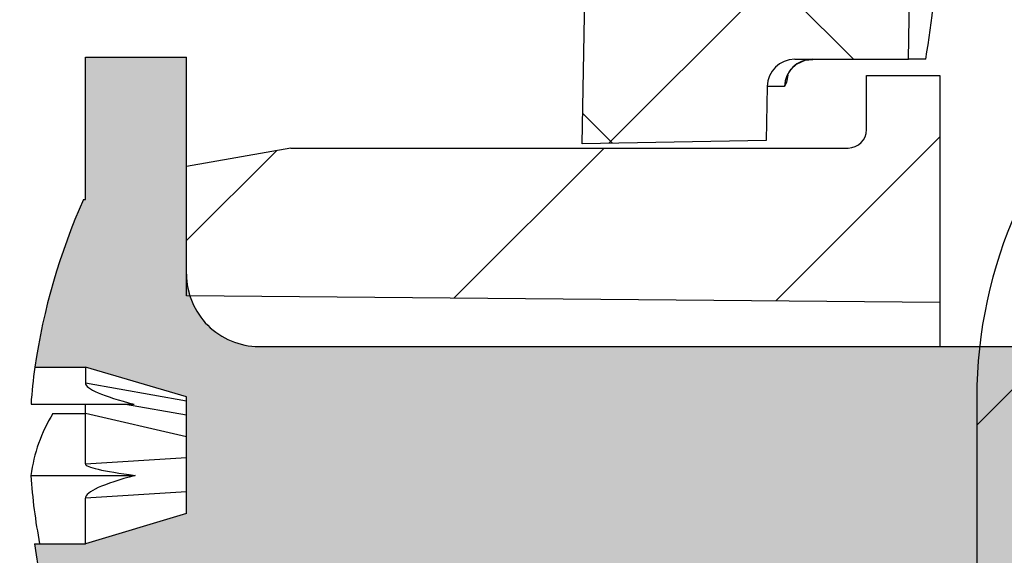
# Model space of a CAD drawing. Units: inches. Extents: x 2 to 154, y 1 to 99.
# Drawn here: x 69 to 70, y 71 to 71 of the extents above; entities that cross this region are included whole.
import ezdxf

# ---------------------------------------------------------------- set-up
doc = ezdxf.new("R2010")
doc.units = ezdxf.units.IN
doc.header["$MEASUREMENT"] = 0
doc.linetypes.add('SLD-Solid', pattern=[0])
doc.styles.add('SLDTEXTSTYLE1', font='GOTHIC.TTF', dxfattribs={"width": 0.913})
doc.dimstyles.new('SLDDIMSTYLE0', dxfattribs={"dimtxt": 0.9375, "dimasz": 1, "dimexe": 0, "dimexo": 0.0625, "dimgap": 0.234375, "dimtad": 0, "dimtih": 1, "dimtoh": 1, "dimdec": 6, "dimrnd": 1e-09, "dimzin": 12, "dimdsep": 46, "dimlunit": 5, "dimtxsty": 'SLDTEXTSTYLE1', "dimsah": 1, "dimcen": 0.09, "dimadec": 0, "dimazin": 3, "dimtfac": 1, "dimtofl": 0, "dimtmove": 0, "dimatfit": 3, "dimfxl": 1, "dimfrac": 2, "dimtolj": 1, "dimtzin": 12, "dimarcsym": 0})
doc.dimstyles.new('SLDDIMSTYLE1', dxfattribs={"dimtxt": 0.9375, "dimasz": 1, "dimexe": 0, "dimexo": 0.0625, "dimgap": 0.234375, "dimtad": 0, "dimtih": 1, "dimtoh": 1, "dimdec": 6, "dimrnd": 1e-09, "dimzin": 12, "dimdsep": 46, "dimlunit": 5, "dimtxsty": 'SLDTEXTSTYLE1', "dimsah": 1, "dimcen": 0.09, "dimadec": 0, "dimazin": 3, "dimtfac": 1, "dimtofl": 0, "dimtmove": 0, "dimatfit": 3, "dimfxl": 1, "dimfrac": 2, "dimtolj": 1, "dimtzin": 12, "dimarcsym": 0})
doc.dimstyles.new('SLDDIMSTYLE3', dxfattribs={"dimtxt": 0.9375, "dimasz": 1, "dimexe": 0, "dimexo": 0.0625, "dimgap": 0.234375, "dimtad": 0, "dimtih": 1, "dimtoh": 1, "dimrnd": 1e-09, "dimzin": 12, "dimdsep": 46, "dimlunit": 5, "dimtxsty": 'SLDTEXTSTYLE1', "dimsah": 1, "dimcen": 0.09, "dimadec": 0, "dimazin": 3, "dimtfac": 1, "dimtofl": 0, "dimtmove": 0, "dimatfit": 3, "dimfxl": 1, "dimfrac": 2, "dimtolj": 1, "dimtzin": 12, "dimarcsym": 0})

# ---------------------------------------------------------------- blocks, each defined once
blk = doc.blocks.new('_D')
at = {"color": 7, "linetype": 'SLD-Solid', "lineweight": 0}
for p, q in [((75.47029714402301, 81.5957687548409), (75.18514089317235, 81.5957687548409)), ((75.18514089317235, 81.5957687548409), (75.18514089317235, 80.10618546930077)), ((77.54842217734529, 81.5957687548409), (77.83357842819595, 81.5957687548409)), ((77.83357842819595, 81.5957687548409), (77.83357842819595, 80.10618546930077)), ((68.85449843810174, 70.80316343863964), (68.85449843810173, 80.35618539596827)), ((84.67661627603081, 70.80316343863964), (84.67661627603081, 80.35618539596827)), ((68.85449843810173, 80.10618539596825), (73.58647208998751, 80.10618539596825)), ((75.18514089317235, 80.10618546930077), (75.47029714402301, 80.10618546930077)), ((77.83357842819595, 80.10618546930077), (77.54842217734529, 80.10618546930077)), ((84.67661627603081, 80.10618539596825), (79.43224715804828, 80.10618539596825))]:
    blk.add_line(p, q, dxfattribs=at)
at = {"color": 7, "linetype": 'SLD-Solid', "lineweight": 18}
for points in [[(68.85449843810173, 80.10618539596825), (69.85449843810171, 79.98118539596827), (69.85449843810171, 80.23118539596827)], [(84.67661627603081, 80.10618539596825), (83.67661627603081, 80.23118539596827), (83.67661627603081, 79.98118539596827)]]:
    blk.add_solid(points, dxfattribs=at)
at = {"color": 7, "linetype": 'SLD-Solid', "lineweight": 18, "char_height": 0.9374999999999998, "attachment_point": 1, "style": 'SLDTEXTSTYLE1'}
for s, insert in [('403', (75.47029714402301, 81.30369516159328)), ('15 7/8"', (75.19173837862431, 79.62400774548564)), ('%%c', (73.77663420602846, 79.62400774548564))]:
    blk.add_mtext(s, dxfattribs=dict(at, insert=insert))
blk = doc.blocks.new('_D_5')
at = {"color": 7, "linetype": 'SLD-Solid', "lineweight": 0}
for p, q in [((75.17291790660761, 87.51959393155946), (74.88776165575695, 87.51959393155946)), ((74.88776165575695, 87.51959393155946), (74.88776165575695, 86.03001064601935)), ((77.25104293992989, 87.51959393155946), (77.53619919078055, 87.51959393155946)), ((77.53619919078055, 87.51959393155946), (77.53619919078055, 86.03001064601935)), ((74.88776165575695, 86.03001064601935), (75.17291790660761, 86.03001064601935)), ((77.53619919078055, 86.03001064601935), (77.25104293992989, 86.03001064601935)), ((63.76411627603083, 68.37316343863962), (63.76411627603082, 85.65501055274042)), ((89.76411627603082, 68.37316343863965), (89.76411627603082, 85.65501055274042)), ((63.76411627603082, 85.40501055274042), (74.41244328886535, 85.40501055274042)), ((89.76411627603082, 85.40501055274042), (81.2247123652382, 85.40501055274042))]:
    blk.add_line(p, q, dxfattribs=at)
at = {"color": 7, "linetype": 'SLD-Solid', "lineweight": 18}
for points in [[(63.76411627603082, 85.40501055274042), (64.76411627603082, 85.28001055274042), (64.76411627603082, 85.53001055274044)], [(89.76411627603082, 85.40501055274042), (88.76411627603083, 85.53001055274044), (88.76411627603083, 85.28001055274042)]]:
    blk.add_solid(points, dxfattribs=at)
at = {"color": 7, "linetype": 'SLD-Solid', "lineweight": 18, "char_height": 0.9374999999999998, "attachment_point": 1, "style": 'SLDTEXTSTYLE1'}
for s, insert in [('660', (75.17291790660761, 87.22752033831186)), ('%%p', (77.82135536829873, 85.78741624118395)), ('1/8"', (78.71510531028979, 85.78741624118395)), ('26"', (75.3256956917056, 85.78741631451642)), ('CURB O.D.', (74.63715380580022, 84.29783288231133))]:
    blk.add_mtext(s, dxfattribs=dict(at, insert=insert))
blk = doc.blocks.new('_D_6')
at = {"color": 7, "linetype": 'SLD-Solid', "lineweight": 0}
for p, q in [((75.17291834660254, 93.42319424471448), (74.88776209575188, 93.42319424471448)), ((74.88776209575188, 93.42319424471448), (74.88776209575188, 91.93361095917436)), ((77.25104337992482, 93.42319424471448), (77.53619963077549, 93.42319424471448)), ((77.53619963077549, 93.42319424471448), (77.53619963077549, 91.93361095917436)), ((74.88776209575188, 91.93361095917436), (75.17291834660254, 91.93361095917436)), ((77.53619963077549, 91.93361095917436), (77.25104337992482, 91.93361095917436)), ((63.1266162760308, 69.5301634386397), (63.12661627603065, 91.55861086589533)), ((90.3733320047833, 69.5301634386395), (90.37333200478314, 91.55861086589553)), ((63.12661627603065, 91.30861086589533), (73.33588044541119, 91.3086108658954)), ((90.37333200478314, 91.30861086589552), (82.30127520869237, 91.30861086589545))]:
    blk.add_line(p, q, dxfattribs=at)
at = {"color": 7, "linetype": 'SLD-Solid', "lineweight": 18}
for points in [[(63.12661627603065, 91.30861086589533), (64.12661627603066, 91.18361086589535), (64.12661627603066, 91.43361086589535)], [(90.37333200478314, 91.30861086589552), (89.37333200478314, 91.43361086589552), (89.37333200478314, 91.18361086589552)]]:
    blk.add_solid(points, dxfattribs=at)
at = {"color": 7, "linetype": 'SLD-Solid', "lineweight": 18, "char_height": 0.9374999999999998, "attachment_point": 1, "style": 'SLDTEXTSTYLE1'}
for s, insert in [('692', (75.17291834660254, 93.13112065146689)), ('%%p', (78.23715437828642, 91.69101655433896)), ('27 1/4"', (74.18680727490846, 91.69101662767144)), ('1/8"', (79.13090461360744, 91.69101655433896)), ('CURB CAP I.D.', (73.52604256145214, 90.20143319546636))]:
    blk.add_mtext(s, dxfattribs=dict(at, insert=insert))
blk = doc.blocks.new('_D_7')
at = {"color": 7, "linetype": 'SLD-Solid', "lineweight": 0}
for p, q in [((76.78133053493914, 77.5880681504167), (51.88804017388893, 77.58806815041694)), ((52.13804017388893, 77.58806815041694), (52.13804017388891, 75.61452253808194)), ((51.09897769389401, 75.42441840751438), (50.81382144304335, 75.42441840751438)), ((50.81382144304335, 75.42441840751438), (50.81382144304335, 73.93483512197427)), ((53.17710272721629, 75.42441840751438), (53.46225897806695, 75.42441840751438)), ((53.46225897806695, 75.42441840751438), (53.46225897806695, 73.93483512197427)), ((50.81382144304335, 73.93483512197427), (51.09897769389401, 73.93483512197427)), ((53.46225897806695, 73.93483512197427), (53.17710272721629, 73.93483512197427)), ((52.13804017388885, 69.43816343863983), (52.13804017388889, 72.4947309515139)), ((63.0096162760308, 69.4381634386397), (51.88804017388885, 69.43816343863983))]:
    blk.add_line(p, q, dxfattribs=at)
at = {"color": 7, "linetype": 'SLD-Solid', "lineweight": 18}
for points in [[(52.13804017388893, 77.58806815041694), (52.01304017388892, 76.58806815041694), (52.26304017388892, 76.58806815041694)], [(52.13804017388885, 69.43816343863983), (52.26304017388886, 70.43816343863983), (52.01304017388886, 70.43816343863983)]]:
    blk.add_solid(points, dxfattribs=at)
at = {"color": 7, "linetype": 'SLD-Solid', "lineweight": 18, "char_height": 0.9374999999999998, "attachment_point": 1, "style": 'SLDTEXTSTYLE1'}
for s, insert in [('207', (51.09897769389401, 75.13234481426677)), ('8 1/8"', (50.4592207944203, 73.69224079047135))]:
    blk.add_mtext(s, dxfattribs=dict(at, insert=insert))

msp = doc.modelspace()

# ---------------------------------------------------------------- hatches: boundary and pattern name
at = {"linetype": 'SLD-Solid', "lineweight": 18}
h = msp.add_hatch(dxfattribs=at)
h.set_pattern_fill('ANSI34', style=0)
h.set_pattern_definition([(45, (0, 0), (-0.5303300858899107, 0.5303300858899107), []), (45, (0.176776695, 0), (-0.5303300858899107, 0.5303300858899107), []), (45, (0.353553391, 0), (-0.5303300858899107, 0.5303300858899107), []), (45, (0.5303300860000001, 0), (-0.5303300858899107, 0.5303300858899107), [])])
edge = h.paths.add_edge_path(flags=0)
edge.add_line((72.29460180690137, 76.07420887043071), (72.33859749070767, 76.0040724654836))
edge.add_line((72.33859749070767, 76.0040724654836), (72.3764671956694, 76.10811862474736))
edge.add_line((72.3764671956694, 76.10811862474736), (72.37662234435167, 76.10818288943575))
edge.add_line((72.37662234435167, 76.10818288943575), (72.42061802815797, 76.03804648448863))
edge.add_line((72.42061802815797, 76.03804648448863), (72.45848773311971, 76.14209264375242))
edge.add_line((72.45848773311971, 76.14209264375242), (72.45864288180198, 76.14215690844081))
edge.add_line((72.45864288180198, 76.14215690844081), (72.50263856560827, 76.07202050349369))
edge.add_line((72.50263856560827, 76.07202050349369), (72.54050827057002, 76.17606666275746))
edge.add_line((72.54050827057002, 76.17606666275746), (72.54066341925228, 76.17613092744585))
edge.add_line((72.54066341925228, 76.17613092744585), (72.58465910305858, 76.10599452249875))
edge.add_line((72.58465910305858, 76.10599452249875), (72.62252880802032, 76.21004068176254))
edge.add_line((72.62252880802032, 76.21004068176254), (72.6226839567026, 76.2101049464509))
edge.add_line((72.6226839567026, 76.2101049464509), (72.66667964050887, 76.1399685415038))
edge.add_line((72.66667964050887, 76.1399685415038), (72.70454934547062, 76.24401470076756))
edge.add_line((72.70454934547062, 76.24401470076756), (72.7047044941529, 76.24407896545596))
edge.add_line((72.7047044941529, 76.24407896545596), (72.7487001779592, 76.17394256050883))
edge.add_line((72.7487001779592, 76.17394256050883), (72.78656988292093, 76.27798871977261))
edge.add_line((72.78656988292093, 76.27798871977261), (72.7867250316032, 76.278052984461))
edge.add_line((72.7867250316032, 76.278052984461), (72.83072071540948, 76.20791657951388))
edge.add_line((72.83072071540948, 76.20791657951388), (72.86859042037123, 76.31196273877767))
edge.add_line((72.86859042037123, 76.31196273877767), (72.8687455690535, 76.31202700346606))
edge.add_line((72.8687455690535, 76.31202700346606), (72.9127412528598, 76.24189059851894))
edge.add_line((72.9127412528598, 76.24189059851894), (72.95061095782154, 76.34593675778271))
edge.add_line((72.95061095782154, 76.34593675778271), (72.9507661065038, 76.34600102247109))
edge.add_line((72.9507661065038, 76.34600102247109), (72.9947617903101, 76.27586461752398))
edge.add_line((72.9947617903101, 76.27586461752398), (73.03263149527184, 76.37991077678775))
edge.add_line((73.03263149527184, 76.37991077678775), (73.03278664395411, 76.37997504147611))
edge.add_line((73.03278664395411, 76.37997504147611), (73.07678232776041, 76.30983863652902))
edge.add_line((73.07678232776041, 76.30983863652902), (73.11465203272215, 76.41388479579281))
edge.add_line((73.11465203272215, 76.41388479579281), (73.11480718140442, 76.41394906048119))
edge.add_line((73.11480718140442, 76.41394906048119), (73.15880286521072, 76.34381265553408))
edge.add_line((73.15880286521072, 76.34381265553408), (73.19667257017245, 76.44785881479785))
edge.add_line((73.19667257017245, 76.44785881479785), (73.19682771885473, 76.44792307948623))
edge.add_line((73.19682771885473, 76.44792307948623), (73.24082340266102, 76.37778667453911))
edge.add_line((73.24082340266102, 76.37778667453911), (73.27869310762276, 76.48183283380288))
edge.add_line((73.27869310762276, 76.48183283380288), (73.27884825630503, 76.48189709849127))
edge.add_line((73.27884825630503, 76.48189709849127), (73.32284394011133, 76.41176069354415))
edge.add_line((73.32284394011133, 76.41176069354415), (73.36071364507306, 76.51580685280794))
edge.add_line((73.36071364507306, 76.51580685280794), (73.36086879375533, 76.51587111749633))
edge.add_line((73.36086879375533, 76.51587111749633), (73.40486447756163, 76.44573471254921))
edge.add_line((73.40486447756163, 76.44573471254921), (73.44273418252337, 76.54978087181298))
edge.add_line((73.44273418252337, 76.54978087181298), (73.44288933120563, 76.54984513650138))
edge.add_line((73.44288933120563, 76.54984513650138), (73.48688501501194, 76.47970873155425))
edge.add_line((73.48688501501194, 76.47970873155425), (73.52475471997367, 76.58375489081804))
edge.add_line((73.52475471997367, 76.58375489081804), (73.52490986865595, 76.5838191555064))
edge.add_line((73.52490986865595, 76.5838191555064), (73.56890555246224, 76.51368275055931))
edge.add_line((73.56890555246224, 76.51368275055931), (73.60677525742398, 76.61772890982309))
edge.add_line((73.60677525742398, 76.61772890982309), (73.60693040610626, 76.61779317451146))
edge.add_line((73.60693040610626, 76.61779317451146), (73.65092608991255, 76.54765676956436))
edge.add_line((73.65092608991255, 76.54765676956436), (73.68879579487427, 76.65170292882812))
edge.add_line((73.68879579487427, 76.65170292882812), (73.68895094355656, 76.6517671935165))
edge.add_line((73.68895094355656, 76.6517671935165), (73.73294662736284, 76.5816307885694))
edge.add_line((73.73294662736284, 76.5816307885694), (73.77081633232459, 76.68567694783319))
edge.add_line((73.77081633232459, 76.68567694783319), (73.77097148100685, 76.68574121252156))
edge.add_line((73.77097148100685, 76.68574121252156), (73.81496716481315, 76.61560480757446))
edge.add_line((73.81496716481315, 76.61560480757446), (73.85283686977489, 76.71965096683822))
edge.add_line((73.85283686977489, 76.71965096683822), (73.85299201845714, 76.7197152315266))
edge.add_line((73.85299201845714, 76.7197152315266), (73.89698770226344, 76.64957882657949))
edge.add_line((73.89698770226344, 76.64957882657949), (73.9348574072252, 76.75362498584326))
edge.add_line((73.9348574072252, 76.75362498584326), (73.93501255590746, 76.75368925053165))
edge.add_line((73.93501255590746, 76.75368925053165), (73.97900823971376, 76.68355284558453))
edge.add_line((73.97900823971376, 76.68355284558453), (74.0168779446755, 76.7875990048483))
edge.add_line((74.0168779446755, 76.7875990048483), (74.01703309335775, 76.7876632695367))
edge.add_line((74.01703309335775, 76.7876632695367), (74.06102877716405, 76.71752686458959))
edge.add_line((74.06102877716405, 76.71752686458959), (74.0988984821258, 76.82157302385336))
edge.add_line((74.0988984821258, 76.82157302385336), (74.09905363080807, 76.82163728854174))
edge.add_line((74.09905363080807, 76.82163728854174), (74.14304931461437, 76.75150088359463))
edge.add_line((74.14304931461437, 76.75150088359463), (74.1809190195761, 76.8555470428584))
edge.add_line((74.1809190195761, 76.8555470428584), (74.18107416825839, 76.85561130754678))
edge.add_line((74.18107416825839, 76.85561130754678), (74.22506985206466, 76.78547490259969))
edge.add_line((74.22506985206466, 76.78547490259969), (74.26293955702639, 76.88952106186346))
edge.add_line((74.26293955702639, 76.88952106186346), (74.26309470570868, 76.88958532655185))
edge.add_line((74.26309470570868, 76.88958532655185), (74.30709038951498, 76.81944892160473))
edge.add_line((74.30709038951498, 76.81944892160473), (74.34496009447672, 76.9234950808685))
edge.add_line((74.34496009447672, 76.9234950808685), (74.34511524315899, 76.92355934555688))
edge.add_line((74.34511524315899, 76.92355934555688), (74.38911092696527, 76.85342294060978))
edge.add_line((74.38911092696527, 76.85342294060978), (74.42698063192702, 76.95746909987356))
edge.add_line((74.42698063192702, 76.95746909987356), (74.44863279696457, 76.96643772028685))
edge.add_arc((76.90647846097328, 71.13716089652208), 6.326252729394197, 91.28945859408577, 112.8621454534489, ccw=False)
edge.add_arc((76.62175409108836, 71.13716089652208), 6.326252729394197, 67.1378545465493, 88.71054140591252, ccw=False)
edge.add_line((79.07959975509706, 76.96643772028683), (79.10125192013462, 76.95746909987353))
edge.add_line((79.10125192013462, 76.95746909987353), (79.13912162509635, 76.85342294060976))
edge.add_line((79.13912162509635, 76.85342294060976), (79.18311730890262, 76.92355934555687))
edge.add_line((79.18311730890262, 76.92355934555687), (79.18327245758492, 76.92349508086849))
edge.add_line((79.18327245758492, 76.92349508086849), (79.22114216254664, 76.81944892160472))
edge.add_line((79.22114216254664, 76.81944892160472), (79.26513784635296, 76.88958532655184))
edge.add_line((79.26513784635296, 76.88958532655184), (79.26529299503524, 76.88952106186345))
edge.add_line((79.26529299503524, 76.88952106186345), (79.30316269999696, 76.78547490259969))
edge.add_line((79.30316269999696, 76.78547490259969), (79.34715838380323, 76.85561130754681))
edge.add_line((79.34715838380323, 76.85561130754681), (79.34731353248553, 76.8555470428584))
edge.add_line((79.34731353248553, 76.8555470428584), (79.38518323744725, 76.75150088359463))
edge.add_line((79.38518323744725, 76.75150088359463), (79.42917892125355, 76.82163728854175))
edge.add_line((79.42917892125355, 76.82163728854175), (79.4293340699358, 76.82157302385336))
edge.add_line((79.4293340699358, 76.82157302385336), (79.46720377489757, 76.7175268645896))
edge.add_line((79.46720377489757, 76.7175268645896), (79.51119945870386, 76.7876632695367))
edge.add_line((79.51119945870386, 76.7876632695367), (79.51135460738614, 76.78759900484833))
edge.add_line((79.51135460738614, 76.78759900484833), (79.54922431234786, 76.68355284558454))
edge.add_line((79.54922431234786, 76.68355284558454), (79.59321999615416, 76.75368925053165))
edge.add_line((79.59321999615416, 76.75368925053165), (79.59337514483644, 76.75362498584329))
edge.add_line((79.59337514483644, 76.75362498584329), (79.63124484979816, 76.6495788265795))
edge.add_line((79.63124484979816, 76.6495788265795), (79.67524053360448, 76.7197152315266))
edge.add_line((79.67524053360448, 76.7197152315266), (79.67539568228675, 76.71965096683823))
edge.add_line((79.67539568228675, 76.71965096683823), (79.71326538724847, 76.61560480757446))
edge.add_line((79.71326538724847, 76.61560480757446), (79.75726107105477, 76.68574121252156))
edge.add_line((79.75726107105477, 76.68574121252156), (79.75741621973705, 76.68567694783319))
edge.add_line((79.75741621973705, 76.68567694783319), (79.79528592469877, 76.5816307885694))
edge.add_line((79.79528592469877, 76.5816307885694), (79.83928160850509, 76.65176719351652))
edge.add_line((79.83928160850509, 76.65176719351652), (79.83943675718734, 76.65170292882812))
edge.add_line((79.83943675718734, 76.65170292882812), (79.8773064621491, 76.54765676956436))
edge.add_line((79.8773064621491, 76.54765676956436), (79.92130214595538, 76.61779317451148))
edge.add_line((79.92130214595538, 76.61779317451148), (79.92145729463766, 76.61772890982309))
edge.add_line((79.92145729463766, 76.61772890982309), (79.95932699959938, 76.51368275055931))
edge.add_line((79.95932699959938, 76.51368275055931), (80.00332268340568, 76.58381915550643))
edge.add_line((80.00332268340568, 76.58381915550643), (80.00347783208797, 76.58375489081804))
edge.add_line((80.00347783208797, 76.58375489081804), (80.0413475370497, 76.47970873155427))
edge.add_line((80.0413475370497, 76.47970873155427), (80.085343220856, 76.54984513650138))
edge.add_line((80.085343220856, 76.54984513650138), (80.08549836953827, 76.549780871813))
edge.add_line((80.08549836953827, 76.549780871813), (80.12336807450001, 76.44573471254922))
edge.add_line((80.12336807450001, 76.44573471254922), (80.1673637583063, 76.51587111749633))
edge.add_line((80.1673637583063, 76.51587111749633), (80.16751890698858, 76.51580685280796))
edge.add_line((80.16751890698858, 76.51580685280796), (80.2053886119503, 76.41176069354418))
edge.add_line((80.2053886119503, 76.41176069354418), (80.2493842957566, 76.48189709849127))
edge.add_line((80.2493842957566, 76.48189709849127), (80.24953944443887, 76.48183283380291))
edge.add_line((80.24953944443887, 76.48183283380291), (80.28740914940062, 76.37778667453912))
edge.add_line((80.28740914940062, 76.37778667453912), (80.3314048332069, 76.44792307948623))
edge.add_line((80.3314048332069, 76.44792307948623), (80.33155998188919, 76.44785881479785))
edge.add_line((80.33155998188919, 76.44785881479785), (80.3694296868509, 76.34381265553408))
edge.add_line((80.3694296868509, 76.34381265553408), (80.41342537065721, 76.4139490604812))
edge.add_line((80.41342537065721, 76.4139490604812), (80.41358051933948, 76.41388479579281))
edge.add_line((80.41358051933948, 76.41388479579281), (80.45145022430123, 76.30983863652902))
edge.add_line((80.45145022430123, 76.30983863652902), (80.49544590810753, 76.37997504147614))
edge.add_line((80.49544590810753, 76.37997504147614), (80.4956010567898, 76.37991077678775))
edge.add_line((80.4956010567898, 76.37991077678775), (80.53347076175153, 76.27586461752398))
edge.add_line((80.53347076175153, 76.27586461752398), (80.57746644555782, 76.3460010224711))
edge.add_line((80.57746644555782, 76.3460010224711), (80.5776215942401, 76.34593675778271))
edge.add_line((80.5776215942401, 76.34593675778271), (80.61549129920182, 76.24189059851895))
edge.add_line((80.61549129920182, 76.24189059851895), (80.65948698300814, 76.31202700346606))
edge.add_line((80.65948698300814, 76.31202700346606), (80.6596421316904, 76.31196273877768))
edge.add_line((80.6596421316904, 76.31196273877768), (80.69751183665214, 76.20791657951389))
edge.add_line((80.69751183665214, 76.20791657951389), (80.74150752045843, 76.27805298446101))
edge.add_line((80.74150752045843, 76.27805298446101), (80.74166266914071, 76.27798871977262))
edge.add_line((80.74166266914071, 76.27798871977262), (80.77953237410243, 76.17394256050885))
edge.add_line((80.77953237410243, 76.17394256050885), (80.82352805790875, 76.24407896545597))
edge.add_line((80.82352805790875, 76.24407896545597), (80.82368320659103, 76.24401470076758))
edge.add_line((80.82368320659103, 76.24401470076758), (80.86155291155275, 76.13996854150382))
edge.add_line((80.86155291155275, 76.13996854150382), (80.90554859535904, 76.21010494645093))
edge.add_line((80.90554859535904, 76.21010494645093), (80.90570374404132, 76.21004068176254))
edge.add_line((80.90570374404132, 76.21004068176254), (80.94357344900304, 76.10599452249878))
edge.add_line((80.94357344900304, 76.10599452249878), (80.98756913280936, 76.17613092744587))
edge.add_line((80.98756913280936, 76.17613092744587), (80.9877242814916, 76.17606666275749))
edge.add_line((80.9877242814916, 76.17606666275749), (81.02559398645336, 76.0720205034937))
edge.add_line((81.02559398645336, 76.0720205034937), (81.06958967025965, 76.14215690844082))
edge.add_line((81.06958967025965, 76.14215690844082), (81.06974481894193, 76.14209264375245))
edge.add_line((81.06974481894193, 76.14209264375245), (81.10761452390366, 76.03804648448867))
edge.add_line((81.10761452390366, 76.03804648448867), (81.15161020770996, 76.10818288943578))
edge.add_line((81.15161020770996, 76.10818288943578), (81.15176535639223, 76.1081186247474))
edge.add_line((81.15176535639223, 76.1081186247474), (81.18963506135395, 76.00407246548362))
edge.add_line((81.18963506135395, 76.00407246548362), (81.23363074516026, 76.07420887043072))
edge.add_line((81.23363074516026, 76.07420887043072), (81.23378589384252, 76.07414460574235))
edge.add_line((81.23378589384252, 76.07414460574235), (81.27165559880427, 75.97009844647857))
edge.add_line((81.27165559880427, 75.97009844647857), (81.31565128261057, 76.0402348514257))
edge.add_line((81.31565128261057, 76.0402348514257), (81.31580643129284, 76.0401705867373))
edge.add_line((81.31580643129284, 76.0401705867373), (81.35367613625456, 75.93612442747353))
edge.add_line((81.35367613625456, 75.93612442747353), (81.39767182006086, 76.00626083242065))
edge.add_line((81.39767182006086, 76.00626083242065), (81.39782696874313, 76.00619656773225))
edge.add_line((81.39782696874313, 76.00619656773225), (81.43569667370488, 75.90215040846849))
edge.add_line((81.43569667370488, 75.90215040846849), (81.47969235751117, 75.9722868134156))
edge.add_line((81.47969235751117, 75.9722868134156), (81.47984750619345, 75.97222254872722))
edge.add_line((81.47984750619345, 75.97222254872722), (81.51771721115519, 75.86817638946344))
edge.add_line((81.51771721115519, 75.86817638946344), (81.56171289496147, 75.93831279441054))
edge.add_line((81.56171289496147, 75.93831279441054), (81.56186804364376, 75.93824852972217))
edge.add_line((81.56186804364376, 75.93824852972217), (81.59973774860548, 75.8342023704584))
edge.add_line((81.59973774860548, 75.8342023704584), (81.64373343241178, 75.90433877540549))
edge.add_line((81.64373343241178, 75.90433877540549), (81.64388858109406, 75.90427451071713))
edge.add_line((81.64388858109406, 75.90427451071713), (81.6817582860558, 75.80022835145334))
edge.add_line((81.6817582860558, 75.80022835145334), (81.72575396986208, 75.87036475640045))
edge.add_arc((80.73325453825399, 73.47425916796459), 2.593525999999999, 38.35442192231261, 67.49999999999932, ccw=False)
edge.add_line((82.76706475353087, 75.08360472467741), (82.77475479286348, 74.78993397063218))
edge.add_arc((82.77974063375466, 74.7900645294707), 0.00498755, 181.4999999998657, 212.9945504951693)
edge.add_line((82.77555746401934, 74.78734851290814), (82.83071524374652, 74.70239529207707))
edge.add_arc((82.83489841348185, 74.70511130863964), 0.00498755, 212.9945504952174, 270.0000000000008)
edge.add_line((82.83489841348185, 74.70012375863965), (82.87199889992924, 74.70012375863965))
edge.add_arc((82.87199889992924, 74.70511130863964), 0.00498755, 270.0000000000008, 358.5000000001359)
edge.add_line((82.8769847408204, 74.70498074980112), (82.88275843024022, 74.92546905320242))
edge.add_arc((80.73325453825399, 73.47425916796459), 2.593525999999999, 29.202175394485323, 34.02474724674562, ccw=False)
edge.add_line((82.99715260022704, 74.73962183442454), (83.01748925887043, 74.62272319254295))
edge.add_line((83.01748925887043, 74.62272319254295), (83.05150609345309, 74.6415790318539))
edge.add_line((83.05150609345309, 74.6415790318539), (83.07184617360885, 74.52466072252565))
edge.add_line((83.07184617360885, 74.52466072252565), (83.10586300819149, 74.54351656183657))
edge.add_line((83.10586300819149, 74.54351656183657), (83.12620308834725, 74.42659825250831))
edge.add_line((83.12620308834725, 74.42659825250831), (83.1602199229299, 74.44545409181926))
edge.add_line((83.1602199229299, 74.44545409181926), (83.18056000308567, 74.32853578249102))
edge.add_line((83.18056000308567, 74.32853578249102), (83.21457683766832, 74.34739162180195))
edge.add_line((83.21457683766832, 74.34739162180195), (83.2349169178241, 74.2304733124737))
edge.add_line((83.2349169178241, 74.2304733124737), (83.26893375240674, 74.24932915178462))
edge.add_line((83.26893375240674, 74.24932915178462), (83.2892738325625, 74.13241084245638))
edge.add_line((83.2892738325625, 74.13241084245638), (83.32329066714516, 74.15126668176732))
edge.add_line((83.32329066714516, 74.15126668176732), (83.3436307473009, 74.03434837243906))
edge.add_line((83.3436307473009, 74.03434837243906), (83.37764758188354, 74.05320421175001))
edge.add_line((83.37764758188354, 74.05320421175001), (83.39798766203933, 73.93628590242177))
edge.add_line((83.39798766203933, 73.93628590242177), (83.43200449662196, 73.95514174173269))
edge.add_line((83.43200449662196, 73.95514174173269), (83.45234457677773, 73.83822343240445))
edge.add_line((83.45234457677773, 73.83822343240445), (83.48636141136038, 73.85707927171536))
edge.add_line((83.48636141136038, 73.85707927171536), (83.50670149151614, 73.74016096238714))
edge.add_line((83.50670149151614, 73.74016096238714), (83.54071832609878, 73.75901680169807))
edge.add_line((83.54071832609878, 73.75901680169807), (83.56105840625456, 73.64209849236981))
edge.add_line((83.56105840625456, 73.64209849236981), (83.5950752408372, 73.66095433168076))
edge.add_line((83.5950752408372, 73.66095433168076), (83.61541532099297, 73.5440360223525))
edge.add_line((83.61541532099297, 73.5440360223525), (83.64943215557562, 73.56289186166345))
edge.add_line((83.64943215557562, 73.56289186166345), (83.66977223573137, 73.44597355233519))
edge.add_line((83.66977223573137, 73.44597355233519), (83.70378907031402, 73.46482939164613))
edge.add_line((83.70378907031402, 73.46482939164613), (83.72412915046979, 73.34791108231789))
edge.add_line((83.72412915046979, 73.34791108231789), (83.75814598505244, 73.36676692162882))
edge.add_line((83.75814598505244, 73.36676692162882), (83.77848606520818, 73.24984861230055))
edge.add_line((83.77848606520818, 73.24984861230055), (83.81250289979084, 73.2687044516115))
edge.add_line((83.81250289979084, 73.2687044516115), (83.8328429799466, 73.15178614228326))
edge.add_line((83.8328429799466, 73.15178614228326), (83.86685981452926, 73.17064198159419))
edge.add_line((83.86685981452926, 73.17064198159419), (83.88719989468503, 73.05372367226595))
edge.add_line((83.88719989468503, 73.05372367226595), (83.92121672926768, 73.07257951157689))
edge.add_line((83.92121672926768, 73.07257951157689), (83.94155680942345, 72.95566120224863))
edge.add_line((83.94155680942345, 72.95566120224863), (83.9755736440061, 72.97451704155957))
edge.add_line((83.9755736440061, 72.97451704155957), (83.99591372416187, 72.85759873223131))
edge.add_line((83.99591372416187, 72.85759873223131), (84.02993055874452, 72.87645457154225))
edge.add_line((84.02993055874452, 72.87645457154225), (84.05027063890029, 72.75953626221401))
edge.add_line((84.05027063890029, 72.75953626221401), (84.08428747348292, 72.77839210152494))
edge.add_line((84.08428747348292, 72.77839210152494), (84.10462755363868, 72.6614737921967))
edge.add_line((84.10462755363868, 72.6614737921967), (84.13864438822134, 72.68032963150762))
edge.add_line((84.13864438822134, 72.68032963150762), (84.1589844683771, 72.56341132217938))
edge.add_line((84.1589844683771, 72.56341132217938), (84.19300130295974, 72.58226716149031))
edge.add_line((84.19300130295974, 72.58226716149031), (84.21334138311552, 72.46534885216207))
edge.add_line((84.21334138311552, 72.46534885216207), (84.24735821769814, 72.48420469147301))
edge.add_line((84.24735821769814, 72.48420469147301), (84.2676982978539, 72.36728638214475))
edge.add_line((84.2676982978539, 72.36728638214475), (84.30171513243656, 72.38614222145569))
edge.add_line((84.30171513243656, 72.38614222145569), (84.32205521259232, 72.26922391212743))
edge.add_line((84.32205521259232, 72.26922391212743), (84.35605206727945, 72.28806867640144))
edge.add_arc((83.50433211009764, 71.8425955616804), 0.9611832194754001, 2.4377563999998983, 27.610812563020602, ccw=False)
edge.add_line((84.46464547627453, 71.88347856723428), (84.50606412694694, 70.91058326976697))
edge.add_line((84.50606412694694, 70.91058326976697), (84.55766190818707, 70.91058326976697))
edge.add_line((84.55766190818707, 70.91058326976697), (84.62602678648626, 70.84221839034618))
edge.add_arc((84.62250005603082, 70.83869165994861), 0.0049875500000005, -7.958078640513122e-13, 44.9999995299446, ccw=False)
edge.add_line((84.62748760603083, 70.83869165994861), (84.62748760603083, 70.8276621719284))
edge.add_arc((84.62250005603082, 70.8276621719284), 0.0049875499999998, 285.00000000007367, 360, ccw=False)
edge.add_line((84.62379092895922, 70.8228445685735), (84.51578346041703, 70.79390405460109))
edge.add_line((84.51578346041703, 70.79390405460109), (84.52131532364928, 70.77742156341168))
edge.add_line((84.52131532364928, 70.77742156341168), (84.54129731481771, 70.73522369371942))
edge.add_arc((84.63145141788105, 70.77791443863964), 0.099751, 205.338996730005, 270.0000000000008)
edge.add_line((84.63145141788105, 70.67816343863964), (84.67373411395991, 70.67816343863964))
edge.add_line((84.67373411395991, 70.67816343863964), (84.62987217228279, 71.306472158423))
edge.add_line((84.62987217228279, 71.306472158423), (84.63287198527584, 71.30647215842299))
edge.add_line((84.63287198527584, 71.30647215842299), (84.62545635132427, 71.41269881634854))
edge.add_line((84.62545635132427, 71.41269881634854), (84.62245653833125, 71.41269881634854))
edge.add_line((84.62245653833125, 71.41269881634854), (84.58922138522792, 71.88878208352075))
edge.add_arc((83.50433211009764, 71.8425955616804), 1.085871969475427, 2.437756400001652, 27.77035657451233)
edge.add_line((84.46513568485472, 72.34853471298862), (83.11065872684097, 74.79207582866009))
edge.add_arc((80.73325453825399, 73.47425916796459), 2.71821475, 29.0000000000002, 67.49999999999987)
edge.add_line((81.77347028868942, 75.98556214045988), (79.13086552472895, 77.08016487368404))
edge.add_arc((76.62190201712251, 71.1371709804167), 6.45089717, 67.1119078098703, 88.73677462576862)
edge.add_arc((76.90633053493914, 71.1371709804167), 6.45089717, 91.26322537423152, 112.8880921901297)
edge.add_line((74.39736702733269, 77.08016487368405), (71.75476226337223, 75.98556214045983))
edge.add_arc((72.79497801380765, 73.47425916796456), 2.71821475, 112.5000000000001, 150.9999999999993)
edge.add_line((70.41757382522067, 74.79207582866009), (69.06309686720692, 72.3485347129886))
edge.add_arc((70.023900441964, 71.84259556168038), 1.085871969475427, 152.2296434254883, 177.5622435999983)
edge.add_line((68.93901116683371, 71.88878208352074), (68.90577601373037, 71.41269881634852))
edge.add_line((68.90577601373037, 71.41269881634852), (68.90277620073736, 71.41269881634852))
edge.add_line((68.90277620073736, 71.41269881634852), (68.89536056678568, 71.30647215842144))
edge.add_line((68.89536056678568, 71.30647215842144), (68.89836037977874, 71.30647215842144))
edge.add_line((68.89836037977874, 71.30647215842144), (68.85449843810174, 70.67816343863964))
edge.add_line((68.85449843810174, 70.67816343863964), (68.89678113418059, 70.67816343863964))
edge.add_arc((68.89678113418059, 70.77791443863964), 0.099751, 270.0000000000008, 334.6610032700001)
edge.add_line((68.98693523724394, 70.73522369371942), (69.00691722841236, 70.77742156341166))
edge.add_line((69.00691722841236, 70.77742156341166), (69.01244909164463, 70.79390405460109))
edge.add_line((69.01244909164463, 70.79390405460109), (68.90444162310241, 70.8228445685735))
edge.add_arc((68.90573249603082, 70.8276621719284), 0.0049875499999998, 180, 254.9999999999263, ccw=False)
edge.add_line((68.90074494603083, 70.8276621719284), (68.90074494603083, 70.8386916599486))
edge.add_arc((68.90573249603082, 70.8386916599486), 0.0049875500000005, 135.000000469823, 180, ccw=False)
edge.add_line((68.90220576557537, 70.84221839034618), (68.97057064387458, 70.91058326976697))
edge.add_line((68.97057064387458, 70.91058326976697), (69.02216842511471, 70.91058326976697))
edge.add_line((69.02216842511471, 70.91058326976697), (69.06358707578711, 71.88347856723428))
edge.add_arc((70.023900441964, 71.84259556168038), 0.9611832194754001, 152.3891874369771, 177.5622435999976, ccw=False)
edge.add_line((69.17218048478217, 72.28806867640144), (69.2061773394693, 72.26922391212743))
edge.add_line((69.2061773394693, 72.26922391212743), (69.22651741962507, 72.38614222145569))
edge.add_line((69.22651741962507, 72.38614222145569), (69.26053425420771, 72.36728638214474))
edge.add_line((69.26053425420771, 72.36728638214474), (69.28087433436349, 72.48420469147298))
edge.add_line((69.28087433436349, 72.48420469147298), (69.31489116894613, 72.46534885216205))
edge.add_line((69.31489116894613, 72.46534885216205), (69.3352312491019, 72.58226716149031))
edge.add_line((69.3352312491019, 72.58226716149031), (69.36924808368454, 72.56341132217938))
edge.add_line((69.36924808368454, 72.56341132217938), (69.38958816384032, 72.68032963150762))
edge.add_line((69.38958816384032, 72.68032963150762), (69.42360499842296, 72.66147379219669))
edge.add_line((69.42360499842296, 72.66147379219669), (69.44394507857872, 72.77839210152491))
edge.add_line((69.44394507857872, 72.77839210152491), (69.47796191316137, 72.75953626221398))
edge.add_line((69.47796191316137, 72.75953626221398), (69.49830199331713, 72.87645457154224))
edge.add_line((69.49830199331713, 72.87645457154224), (69.53231882789977, 72.85759873223131))
edge.add_line((69.53231882789977, 72.85759873223131), (69.55265890805553, 72.97451704155957))
edge.add_line((69.55265890805553, 72.97451704155957), (69.58667574263816, 72.95566120224862))
edge.add_line((69.58667574263816, 72.95566120224862), (69.60701582279395, 73.07257951157686))
edge.add_line((69.60701582279395, 73.07257951157686), (69.6410326573766, 73.05372367226593))
edge.add_line((69.6410326573766, 73.05372367226593), (69.66137273753236, 73.17064198159417))
edge.add_line((69.66137273753236, 73.17064198159417), (69.695389572115, 73.15178614228326))
edge.add_line((69.695389572115, 73.15178614228326), (69.71572965227078, 73.2687044516115))
edge.add_line((69.71572965227078, 73.2687044516115), (69.74974648685341, 73.24984861230055))
edge.add_line((69.74974648685341, 73.24984861230055), (69.77008656700919, 73.36676692162881))
edge.add_line((69.77008656700919, 73.36676692162881), (69.80410340159183, 73.34791108231786))
edge.add_line((69.80410340159183, 73.34791108231786), (69.82444348174761, 73.46482939164612))
edge.add_line((69.82444348174761, 73.46482939164612), (69.85846031633022, 73.44597355233519))
edge.add_line((69.85846031633022, 73.44597355233519), (69.87880039648601, 73.56289186166345))
edge.add_line((69.87880039648601, 73.56289186166345), (69.91281723106864, 73.5440360223525))
edge.add_line((69.91281723106864, 73.5440360223525), (69.93315731122442, 73.66095433168074))
edge.add_line((69.93315731122442, 73.66095433168074), (69.96717414580706, 73.64209849236981))
edge.add_line((69.96717414580706, 73.64209849236981), (69.98751422596284, 73.75901680169805))
edge.add_line((69.98751422596284, 73.75901680169805), (70.02153106054547, 73.74016096238714))
edge.add_line((70.02153106054547, 73.74016096238714), (70.04187114070125, 73.85707927171536))
edge.add_line((70.04187114070125, 73.85707927171536), (70.07588797528389, 73.83822343240445))
edge.add_line((70.07588797528389, 73.83822343240445), (70.09622805543967, 73.95514174173269))
edge.add_line((70.09622805543967, 73.95514174173269), (70.13024489002233, 73.93628590242174))
edge.add_line((70.13024489002233, 73.93628590242174), (70.15058497017807, 74.05320421175))
edge.add_line((70.15058497017807, 74.05320421175), (70.18460180476073, 74.03434837243906))
edge.add_line((70.18460180476073, 74.03434837243906), (70.2049418849165, 74.15126668176732))
edge.add_line((70.2049418849165, 74.15126668176732), (70.23895871949914, 74.13241084245638))
edge.add_line((70.23895871949914, 74.13241084245638), (70.2592987996549, 74.24932915178462))
edge.add_line((70.2592987996549, 74.24932915178462), (70.29331563423756, 74.23047331247369))
edge.add_line((70.29331563423756, 74.23047331247369), (70.31365571439332, 74.34739162180193))
edge.add_line((70.31365571439332, 74.34739162180193), (70.34767254897596, 74.328535782491))
edge.add_line((70.34767254897596, 74.328535782491), (70.36801262913173, 74.44545409181924))
edge.add_line((70.36801262913173, 74.44545409181924), (70.40202946371438, 74.42659825250831))
edge.add_line((70.40202946371438, 74.42659825250831), (70.42236954387013, 74.54351656183657))
edge.add_line((70.42236954387013, 74.54351656183657), (70.45638637845279, 74.52466072252562))
edge.add_line((70.45638637845279, 74.52466072252562), (70.47672645860855, 74.64157903185387))
edge.add_line((70.47672645860855, 74.64157903185387), (70.5107432931912, 74.62272319254294))
edge.add_line((70.5107432931912, 74.62272319254294), (70.53107995183458, 74.73962183442453))
edge.add_arc((72.79497801380765, 73.47425916796456), 2.593525999999999, 145.9752527532524, 150.7978246055128, ccw=False)
edge.add_line((70.6454741218214, 74.92546905320242), (70.6512478112412, 74.70498074980111))
edge.add_arc((70.65623365213239, 74.70511130863963), 0.00498755, 181.4999999998614, 270.0000000000008)
edge.add_line((70.65623365213239, 74.70012375863965), (70.69333413857979, 74.70012375863965))
edge.add_arc((70.69333413857979, 74.70511130863963), 0.00498755, 270.0000000000008, 327.0054495046955)
edge.add_line((70.69751730831508, 74.70239529207706), (70.75267508804228, 74.78734851290814))
edge.add_arc((70.74849191830698, 74.7900645294707), 0.00498755, 327.0054495048323, 358.499999999977)
edge.add_line((70.75347775919816, 74.78993397063216), (70.76116779853076, 75.08360472467741))
edge.add_arc((72.79497801380765, 73.47425916796456), 2.593525999999999, 112.49999999999929, 141.6455780776853, ccw=False)
edge.add_line((71.80247858219954, 75.87036475640043), (71.84647426600583, 75.80022835145331))
edge.add_line((71.84647426600583, 75.80022835145331), (71.88434397096756, 75.90427451071707))
edge.add_line((71.88434397096756, 75.90427451071707), (71.88449911964985, 75.90433877540546))
edge.add_line((71.88449911964985, 75.90433877540546), (71.92849480345615, 75.83420237045836))
edge.add_line((71.92849480345615, 75.83420237045836), (71.96636450841788, 75.93824852972213))
edge.add_line((71.96636450841788, 75.93824852972213), (71.96651965710015, 75.93831279441054))
edge.add_line((71.96651965710015, 75.93831279441054), (72.01051534090645, 75.86817638946341))
edge.add_line((72.01051534090645, 75.86817638946341), (72.04838504586819, 75.97222254872717))
edge.add_line((72.04838504586819, 75.97222254872717), (72.04854019455047, 75.97228681341556))
edge.add_line((72.04854019455047, 75.97228681341556), (72.09253587835676, 75.90215040846846))
edge.add_line((72.09253587835676, 75.90215040846846), (72.13040558331849, 76.00619656773223))
edge.add_line((72.13040558331849, 76.00619656773223), (72.13056073200077, 76.00626083242061))
edge.add_line((72.13056073200077, 76.00626083242061), (72.17455641580706, 75.9361244274735))
edge.add_line((72.17455641580706, 75.9361244274735), (72.2124261207688, 76.04017058673729))
edge.add_line((72.2124261207688, 76.04017058673729), (72.21258126945108, 76.04023485142567))
edge.add_line((72.21258126945108, 76.04023485142567), (72.25657695325737, 75.97009844647856))
edge.add_line((72.25657695325737, 75.97009844647856), (72.2944466582191, 76.07414460574233))
edge.add_line((72.2944466582191, 76.07414460574233), (72.29460180690137, 76.07420887043071))
h = msp.add_hatch(dxfattribs=at)
h.set_pattern_fill('ANSI37', style=0)
h.set_pattern_definition([(45, (0, 0), (-0.0883883476483185, 0.0883883476483185), []), (135, (0, 0), (-0.0883883476483185, -0.0883883476483184), [])])
edge = h.paths.add_edge_path(flags=0)
edge.add_line((69.37172138231365, 71.45547773706822), (69.36949994130364, 71.32821146684046))
edge.add_line((69.36949994130364, 71.32821146684046), (69.46954565596553, 71.32995777128558))
edge.add_line((69.46954565596553, 71.32995777128558), (69.47006001227878, 71.35942522473617))
edge.add_arc((69.48505772770612, 71.35916343863964), 0.015, 89.9999999999992, 179.00000000011, ccw=False)
edge.add_line((69.48505772770612, 71.37416343863964), (69.54701826148795, 71.37416343863964))
edge.add_line((69.54701826148795, 71.37416343863964), (69.54849146603051, 71.45856327035688))
edge.add_line((69.54849146603051, 71.45856327035688), (69.37172138231365, 71.45547773706822))
h = msp.add_hatch(dxfattribs=at)
h.set_pattern_fill('ANSI32', style=0)
h.set_pattern_definition([(45, (0, 0), (-0.2651650429449553, 0.2651650429449553), []), (45, (0.176776695, 0), (-0.2651650429449553, 0.2651650429449553), [])])
edge = h.paths.add_edge_path(flags=0)
edge.add_line((69.5841162760308, 71.18996996571988), (69.5841162760308, 70.59816343863967))
edge.add_arc((69.3341162760308, 70.59816343863967), 0.2500000000000007, 306.2188372656156, 360, ccw=False)
edge.add_line((69.48183401150555, 70.39647191520301), (68.23933401150556, 69.48647191520301))
edge.add_arc((68.0916162760308, 69.68816343863968), 0.2499999999999999, 270, 306.21883726561754, ccw=False)
edge.add_line((68.0916162760308, 69.43816343863969), (63.1346162760308, 69.4381634386397))
edge.add_arc((63.13461627603081, 69.40516343863972), 0.033, 90.00000000001234, 180)
edge.add_line((63.10161627603079, 69.40516343863972), (63.10161627603083, 65.43816343863973))
edge.add_line((63.10161627603083, 65.43816343863973), (63.12661627603083, 65.43816343863973))
edge.add_line((63.12661627603083, 65.43816343863973), (63.1266162760308, 69.40516343863972))
edge.add_arc((63.13461627603081, 69.40516343863972), 0.008, 90.00000000010101, 180, ccw=False)
edge.add_line((63.13461627603079, 69.41316343863971), (67.2641162760308, 69.41316343863971))
edge.add_line((67.2641162760308, 69.41316343863971), (67.2641162760308, 69.40816343863969))
edge.add_line((67.2641162760308, 69.40816343863969), (68.0916162760308, 69.40816343863969))
edge.add_arc((68.0916162760308, 69.68816343863968), 0.2799999999999999, 270.0000000000008, 306.2188372656164)
edge.add_line((68.25706013976253, 69.4622689323906), (69.49956013976252, 70.3722689323906))
edge.add_arc((69.3341162760308, 70.59816343863967), 0.2800000000000007, 306.2188372656146, 360.0000000000008)
edge.add_line((69.6141162760308, 70.59816343863967), (69.6141162760308, 71.18996996571988))
edge.add_arc((69.83411627603078, 71.18996996571988), 0.2199999999999998, 83.1078974206539, 180, ccw=False)
edge.add_line((69.8605162760308, 71.40838022188932), (69.86411627603079, 71.43816343863968))
edge.add_arc((69.83411627603078, 71.18996996571988), 0.2499999999999998, 83.10789742065597, 180)
h = msp.add_hatch(color=7, dxfattribs=at)
edge = h.paths.add_edge_path(flags=0)
edge.add_line((70.20411627603083, 71.21785566863961), (69.19348635477098, 71.21785566863964))
edge.add_arc((69.19348635477098, 71.25722574737979), 0.0393700787401575, 180.0000000000207, 270, ccw=False)
edge.add_line((69.15411627603082, 71.25722574737976), (69.15411627603082, 71.37535566863963))
edge.add_line((69.15411627603082, 71.37535566863963), (69.09911627603083, 71.37535566863963))
edge.add_line((69.09911627603083, 71.37535566863963), (69.09911627603083, 71.29785566863964))
edge.add_line((69.09911627603083, 71.29785566863964), (69.09811627603082, 71.29785566863966))
edge.add_arc((69.40978294269749, 71.15785566863963), 0.3416666666666667, 155.8104858459714, 171.8096892235616)
edge.add_line((69.07160116103596, 71.20653003215203), (69.09911627603083, 71.20653003215199))
edge.add_line((69.09911627603083, 71.20653003215199), (69.15411627603082, 71.19052708242118))
edge.add_line((69.15411627603082, 71.19052708242118), (69.15411627603083, 71.12691966755774))
edge.add_line((69.15411627603083, 71.12691966755774), (69.09911627603083, 71.11052686978613))
edge.add_line((69.09911627603083, 71.11052686978613), (69.07141022525386, 71.11052686978613))
edge.add_arc((69.40978294269749, 71.15785566863963), 0.3416666666666667, 187.9624057829201, 204.1895141540229)
edge.add_line((69.09811627603082, 71.01785566863964), (69.09911627603083, 71.01785566863964))
edge.add_line((69.09911627603083, 71.01785566863964), (69.09911627603083, 70.94035566863964))
edge.add_line((69.09911627603083, 70.94035566863964), (69.15411627603083, 70.94035566863964))
edge.add_line((69.15411627603083, 70.94035566863964), (69.15411627603083, 71.05848558989946))
edge.add_arc((69.19348635477098, 71.05848558989946), 0.0393700787401575, 89.9999999999992, 180, ccw=False)
edge.add_line((69.19348635477098, 71.09785566863964), (70.20411627603083, 71.09785566863962))
edge.add_line((70.20411627603083, 71.09785566863962), (70.40411627603083, 71.15144550712583))
edge.add_line((70.40411627603083, 71.15144550712583), (70.40411627603083, 71.16426583015338))
edge.add_line((70.40411627603083, 71.16426583015338), (70.20411627603083, 71.21785566863961))
h = msp.add_hatch(dxfattribs=at)
h.set_pattern_fill('ANSI31', style=0)
h.set_pattern_definition([(45, (0, 0), (-0.0883883476483185, 0.0883883476483185), [])])
edge = h.paths.add_edge_path(flags=0)
edge.add_line((69.15411627603082, 71.24535566863965), (69.56411627603082, 71.24185566863966))
edge.add_line((69.56411627603082, 71.24185566863966), (69.56411627603082, 71.36535566863965))
edge.add_line((69.56411627603082, 71.36535566863965), (69.52411627603082, 71.36535566863965))
edge.add_line((69.52411627603082, 71.36535566863965), (69.52411627603082, 71.33585566863962))
edge.add_arc((69.51411627603082, 71.33585566863962), 0.01, 270, 360, ccw=False)
edge.add_line((69.51411627603082, 71.32585566863962), (69.210829094227, 71.32585566863963))
edge.add_line((69.210829094227, 71.32585566863963), (69.15411627603082, 71.31585566863964))
edge.add_line((69.15411627603082, 71.31585566863964), (69.15411627603082, 71.24535566863965))

# ---------------------------------------------------------------- linework, layer by layer
at = {"color": 7, "linetype": 'SLD-Solid', "lineweight": 25}
for p, q in [((69.54701826148799, 71.37416343863964), (69.54849146603054, 71.45856327035688)), ((69.3694999413037, 71.32821146684046), (69.3717213823137, 71.45547773706822)), ((69.09911627603086, 71.29785566863964), (69.09911627603086, 71.37535566863963)), ((69.09911627603086, 71.37535566863963), (69.15411627603086, 71.37535566863963)), ((69.15411627603086, 71.25722574737979), (69.15411627603086, 71.37535566863963)), ((69.48505772770616, 71.37416343863964), (69.54701826148799, 71.37416343863964)), ((69.55635582722175, 71.37416343863964), (69.54701826148799, 71.37416343863964)), ((69.52411627603085, 71.36535566863964), (69.56411627603086, 71.36535566863964)), ((69.52411627603085, 71.33585566863962), (69.52411627603085, 71.36535566863964)), ((69.56411627603086, 71.36535566863964), (69.56411627603086, 71.24185566863963)), ((69.47006001227882, 71.35942522473617), (69.46954565596556, 71.32995777128558)), ((69.47953218031712, 71.35942522473619), (69.47006001227882, 71.35942522473617)), ((69.46954565596556, 71.32995777128558), (69.3694999413037, 71.32821146684046)), ((69.21082909422704, 71.32585566863963), (69.15411627603086, 71.31585566863964)), ((69.21082909422704, 71.32585566863963), (69.51411627603086, 71.32585566863963)), ((69.15411627603086, 71.24535566863965), (69.15411627603086, 71.31585566863964)), ((69.09811627603086, 71.29785566863964), (69.09911627603086, 71.29785566863964)), ((69.56411627603086, 71.24185566863963), (69.15411627603086, 71.24535566863965)), ((69.56411627603086, 71.24185566863963), (69.56411627603086, 71.21785566863964)), ((69.19348635477101, 71.21785566863964), (70.20411627603086, 71.21785566863964)), ((69.07160116103599, 71.20653003215205), (69.09911627603086, 71.20653003215203)), ((69.15411627603086, 71.19052708242121), (69.09911627603086, 71.20653003215203)), ((69.09911627603086, 71.20653003215203), (69.09911627603086, 71.1980109603381)), ((69.09911627603086, 71.1980109603381), (69.15411627603086, 71.18826282451793)), ((69.15411627603086, 71.12691966755774), (69.15411627603086, 71.19052708242121)), ((69.58411627603085, 71.18996996571983), (69.58411627603085, 70.59816343863963)), ((69.06949535861686, 71.18645305019756), (69.12571652648403, 71.18645305019756)), ((69.09911627603086, 71.18130054061265), (69.09911627603086, 71.18645305019756)), ((69.1209451454391, 71.18645305019756), (69.15411627603086, 71.18057383771904)), ((69.08134175905712, 71.18130054061265), (69.09911627603086, 71.18130054061265)), ((69.09911627603086, 71.15395712587782), (69.09911627603086, 71.18130054061265)), ((69.15411627603086, 71.16873829232814), (69.09911627603086, 71.18130054061265)), ((69.09911627603086, 71.15395712587782), (69.15411627603086, 71.15749176960631)), ((69.06943859715443, 71.14765055024723), (69.12617355876591, 71.14765055024723)), ((69.15411627603086, 71.13879620054556), (69.09911627603086, 71.13526155681704)), ((69.09911627603086, 71.11052686978616), (69.09911627603086, 71.13526155681704)), ((69.15411627603086, 71.12691966755774), (69.09911627603086, 71.11052686978616)), ((69.07141022525389, 71.11052686978616), (69.09911627603086, 71.11052686978616))]:
    msp.add_line(p, q, dxfattribs=at)
at = {"color": 7, "linetype": 'SLD-Solid', "lineweight": 25, "flags": 128}
msp.add_lwpolyline([(69.48124017765006, 71.36567055291938), (69.48120382222842, 71.3654515014161), (69.48182874530826, 71.36680237113816), (69.48320492479048, 71.36884341088133), (69.48607952022824, 71.37151044613132), (69.49075314001152, 71.37367686099606), (69.49490968092013, 71.37395459871794)], dxfattribs=at)
at = {"color": 8, "linetype": 'SLD-Solid', "lineweight": 25, "flags": 128}
msp.add_lwpolyline([(69.4812527782275, 71.36555732752332), (69.48066662711565, 71.36174044872558), (69.47953218031712, 71.35942522473619)], dxfattribs=at)
at = {"color": 7, "linetype": 'SLD-Solid', "lineweight": 18}
msp.add_circle((67.2056490235964, 69.94063193846551), 5.682895895898312, dxfattribs=at)
at = {"color": 7, "linetype": 'SLD-Solid', "lineweight": 25}
for centre, radius, start, end in [((69.20809972642047, 71.43641600613948), 0.3537763331621168, 349.86512814264, 0.2830062527536088), ((69.83411627603087, 71.18996996571983), 0.2500000000000142, 83.10789742065597, 180), ((69.48505772770616, 71.35916343863964), 0.0150000000000006, 90, 179.0000000001108), ((69.49451993734989, 71.3591735720845), 0.0149898695768354, 90.03638011098633, 179.0380628626387), ((69.51411627603086, 71.33585566863962), 0.0100000000000051, 270.0000000000008, 0), ((69.40978294269753, 71.15785566863963), 0.3416666666666754, 155.8104858459736, 171.8096892235596), ((69.19348635477101, 71.25722574737979), 0.0393700787401485, 179.9999999996884, 270.0000000000008), ((69.33128010932421, 71.16914431534876), 0.2623563378403025, 171.8074771277885, 176.2172124395697), ((69.1561974128084, 71.13589124014102), 0.0875521185800391, 148.7579586369676, 172.2811553504973), ((69.3624612631337, 71.16634805435451), 0.2936185951833394, 183.6510406440737, 190.959472752425), ((69.40978294269753, 71.15785566863963), 0.341666666666666, 187.962405782915, 204.1895141540229)]:
    msp.add_arc(centre, radius, start, end, dxfattribs=at)
for centre, major_axis, ratio, start_param, end_param in [((69.20689572404578, 71.18645305019757), (0.1077700416690277, -0.0117317434642388), 0.1213728119659905, 3.154804412834928, 3.872691340455019), ((69.20689572404578, 71.14765055024723), (0.1077786394202178, -0.0063341403529051), 0.0659113065887833, 3.145466235416694, 3.869776039210058), ((69.20689572404578, 71.14765055024723), (0.1077673471663871, 0.0125974345734079), 0.1282025270683607, 2.402297772202754, 3.12660757600021)]:
    msp.add_ellipse(centre, major_axis=major_axis, ratio=ratio, start_param=start_param, end_param=end_param, dxfattribs=at)

# ---------------------------------------------------------------- dimensions: what is measured, and where the dimension line sits
at = {"color": 7, "linetype": 'SLD-Solid', "lineweight": 18}
dim = msp.add_linear_dim(base=(90.37333200478314, 91.30861086589552), p1=(63.1266162760308, 69.40516343863972), p2=(90.3733320047833, 69.40516343863952), angle=4.184e-13, text='<>%%p1/8"\\PCURB CAP I.D.', dimstyle='SLDDIMSTYLE1', dxfattribs=at)
dim.commit()
dim.dimension.update_dxf_attribs({"geometry": '_D_6', "text_midpoint": (77.81857782705178, 91.30861086589545), "dimtype": 160})
for base, p1, p2, text, dimstyle, picture, middle in [((89.76411627603082, 85.40501055274042), (63.76411627603083, 68.24816343863962), (89.76411627603082, 68.24816343863966), '<>%%p1/8"\\PCURB O.D.', 'SLDDIMSTYLE3', '_D_5', (77.81857782705177, 85.40501055274042)), ((84.67661627603081, 80.10618539596825), (68.85449843810174, 70.67816343863964), (84.67661627603081, 70.67816343863964), '%%c<>', 'SLDDIMSTYLE0', '_D', (76.5093596240179, 80.10618539596825))]:
    dim = msp.add_linear_dim(base=base, p1=p1, p2=p2, text=text, dimstyle=dimstyle, dxfattribs=at)
    dim.commit()
    dim.dimension.update_dxf_attribs({"geometry": picture, "text_midpoint": middle, "dimtype": 160})
dim = msp.add_linear_dim(base=(52.13804017388885, 69.43816343863983), p1=(76.90633053493914, 77.5880681504167), p2=(63.1346162760308, 69.4381634386397), angle=90.00000000000018, dimstyle='SLDDIMSTYLE1', dxfattribs=at)
dim.commit()
dim.dimension.update_dxf_attribs({"geometry": '_D_7', "text_midpoint": (52.1380401738889, 74.05462674479789), "dimtype": 160})

doc.saveas('drawing.dxf')
